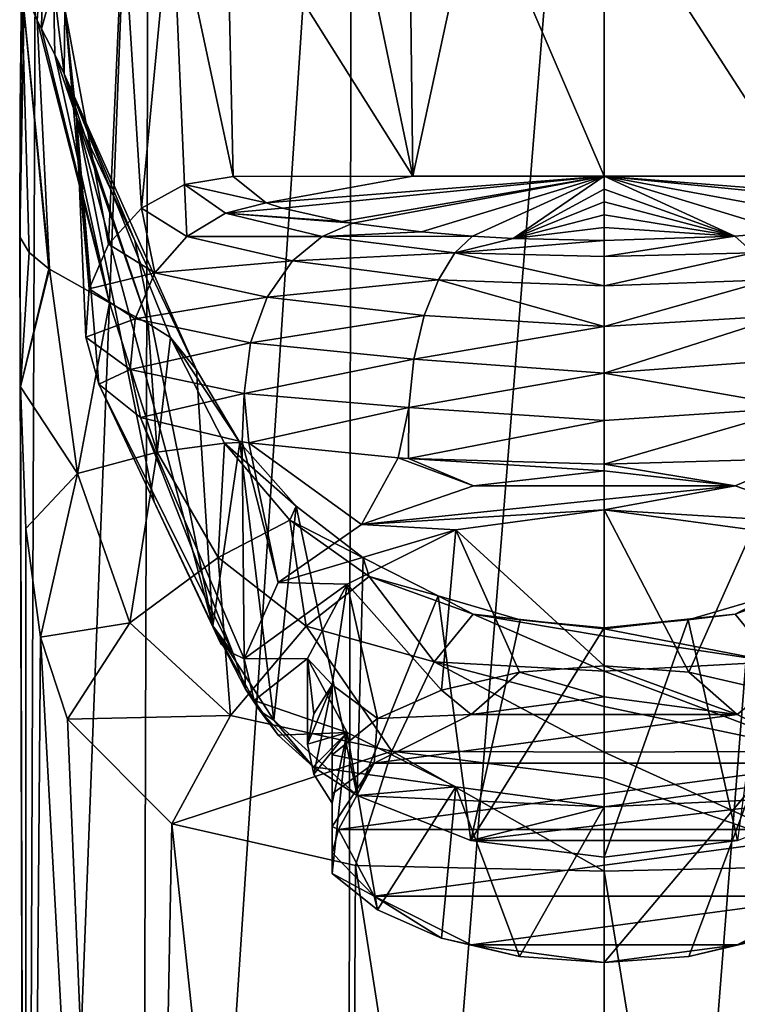
# Model space of a CAD drawing. Units: millimetres. Extents: x -26 to 26, y 0 to 169.
# Drawn here: x -24 to 5, y 59 to 99 of the extents above; entities that cross this region are included whole.
import ezdxf

# ---------------------------------------------------------------- set-up
doc = ezdxf.new("R2010")
doc.units = ezdxf.units.MM
doc.header["$LTSCALE"] = 65.185185
for name, color, linetype in [('1', 7, 'CONTINUOUS'), ('10', 7, 'CONTINUOUS'), ('11', 7, 'CONTINUOUS'), ('12', 7, 'CONTINUOUS'), ('13', 7, 'CONTINUOUS'), ('14', 7, 'CONTINUOUS'), ('16', 7, 'CONTINUOUS'), ('17', 7, 'CONTINUOUS'), ('20', 7, 'CONTINUOUS'), ('22', 7, 'CONTINUOUS'), ('26', 7, 'CONTINUOUS'), ('27', 7, 'CONTINUOUS'), ('28', 7, 'CONTINUOUS'), ('29', 7, 'CONTINUOUS'), ('3', 7, 'CONTINUOUS'), ('30', 7, 'CONTINUOUS'), ('31', 7, 'CONTINUOUS'), ('32', 7, 'CONTINUOUS'), ('33', 7, 'CONTINUOUS'), ('36', 7, 'CONTINUOUS'), ('37', 7, 'CONTINUOUS'), ('4', 7, 'CONTINUOUS'), ('5', 7, 'CONTINUOUS'), ('6', 7, 'CONTINUOUS'), ('7', 7, 'CONTINUOUS'), ('8', 7, 'CONTINUOUS'), ('9', 7, 'CONTINUOUS')]:
    doc.layers.add(name, color=color, linetype=linetype)

msp = doc.modelspace()

# ---------------------------------------------------------------- linework, layer by layer
at = {"layer": '1', "color": 1, "linetype": 'CONTINUOUS'}
for points in [[(5.293, 79.881, 120.091), (0, 80.482, 121.132), (-5.293, 79.881, 120.091), (5.293, 79.881, 120.091)], [(-9.813, 78.308, 117.367), (5.293, 79.881, 120.091), (-5.293, 79.881, 120.091), (-9.813, 78.308, 117.367)], [(5.293, 79.881, 120.091), (-9.813, 78.308, 117.367), (0, 78.9, 118.392), (5.293, 79.881, 120.091)], [(9.813, 78.308, 117.367), (5.293, 79.881, 120.091), (0, 78.9, 118.392), (9.813, 78.308, 117.367)], [(0, 78.9, 118.392), (-9.813, 78.308, 117.367), (-6, 78.096, 117), (0, 78.9, 118.392)], [(6, 78.096, 117), (9.813, 78.308, 117.367), (0, 78.9, 118.392), (6, 78.096, 117)], [(-9.813, 78.308, 117.367), (-13.19, 75.964, 113.307), (-6, 78.096, 117), (-9.813, 78.308, 117.367)], [(-6, 78.096, 117), (-13.19, 75.964, 113.307), (-10.392, 75.9, 113.196), (-6, 78.096, 117)], [(-13.19, 75.964, 113.307), (-14.565, 72.88, 107.965), (-10.392, 75.9, 113.196), (-13.19, 75.964, 113.307)], [(-10.392, 75.9, 113.196), (-14.565, 72.88, 107.965), (-12, 72.9, 108), (-10.392, 75.9, 113.196)], [(-14.565, 72.88, 107.965), (-14.158, 71.189, 105.036), (-12, 72.9, 108), (-14.565, 72.88, 107.965)], [(-12, 72.9, 108), (-14.158, 71.189, 105.036), (-10.392, 69.9, 102.804), (-12, 72.9, 108)], [(-14.158, 71.189, 105.036), (-13.192, 69.798, 102.627), (-10.392, 69.9, 102.804), (-14.158, 71.189, 105.036)], [(-13.192, 69.798, 102.627), (-11.778, 68.518, 100.41), (-10.392, 69.9, 102.804), (-13.192, 69.798, 102.627)], [(-10.392, 69.9, 102.804), (-11.778, 68.518, 100.41), (-6, 67.704, 99), (-10.392, 69.9, 102.804)], [(-11.778, 68.518, 100.41), (-9.99, 67.354, 98.395), (-6, 67.704, 99), (-11.778, 68.518, 100.41)], [(-6, 67.704, 99), (-9.99, 67.354, 98.395), (0, 66.9, 97.608), (-6, 67.704, 99)], [(0, 66.9, 97.608), (9.99, 67.354, 98.395), (6, 67.704, 99), (0, 66.9, 97.608)], [(-9.99, 67.354, 98.395), (-5.398, 65.536, 95.246), (0, 66.9, 97.608), (-9.99, 67.354, 98.395)], [(5.398, 65.536, 95.246), (9.99, 67.354, 98.395), (-5.398, 65.536, 95.246), (5.398, 65.536, 95.246)], [(-5.398, 65.536, 95.246), (9.99, 67.354, 98.395), (0, 66.9, 97.608), (-5.398, 65.536, 95.246)], [(0, 64.853, 94.062), (5.398, 65.536, 95.246), (-5.398, 65.536, 95.246), (0, 64.853, 94.062)]]:
    msp.add_3dface(points, dxfattribs=at)
at = {"layer": '10', "linetype": 'CONTINUOUS'}
for points in [[(-20.442, 83.992, 101.322), (-18.201, 79.236, 100.484), (-15.507, 73.482, 104.185), (-20.442, 83.992, 101.322)], [(-18.761, 82.636, 109.708), (-20.442, 83.992, 101.322), (-15.006, 73.096, 106.612), (-18.761, 82.636, 109.708)], [(-15.006, 73.096, 106.612), (-20.442, 83.992, 101.322), (-15.507, 73.482, 104.185), (-15.006, 73.096, 106.612)], [(-18.761, 82.636, 109.708), (-14.565, 72.88, 107.965), (-14.644, 81.66, 115.748), (-18.761, 82.636, 109.708)], [(-14.565, 72.88, 107.965), (-18.761, 82.636, 109.708), (-15.006, 73.096, 106.612), (-14.565, 72.88, 107.965)], [(-14.565, 72.88, 107.965), (-13.19, 75.964, 113.307), (-14.644, 81.66, 115.748), (-14.565, 72.88, 107.965)], [(-14.644, 81.66, 115.748), (-13.19, 75.964, 113.307), (-14.383, 81.62, 115.998), (-14.644, 81.66, 115.748)], [(-13.19, 75.964, 113.307), (-9.813, 78.308, 117.367), (-14.383, 81.62, 115.998), (-13.19, 75.964, 113.307)], [(-14.383, 81.62, 115.998), (-9.813, 78.308, 117.367), (-8.337, 81.006, 119.792), (-14.383, 81.62, 115.998)], [(-9.813, 78.308, 117.367), (-5.293, 79.881, 120.091), (-8.337, 81.006, 119.792), (-9.813, 78.308, 117.367)], [(-5.293, 79.881, 120.091), (-7.922, 80.981, 119.951), (-8.337, 81.006, 119.792), (-5.293, 79.881, 120.091)], [(-5.293, 79.881, 120.091), (0, 80.482, 121.132), (-7.922, 80.981, 119.951), (-5.293, 79.881, 120.091)], [(0, 80.482, 121.132), (0, 80.759, 121.322), (-7.922, 80.981, 119.951), (0, 80.482, 121.132)], [(-18.201, 79.236, 100.484), (-15.833, 74.213, 99.6), (-15.507, 73.482, 104.185), (-18.201, 79.236, 100.484)]]:
    msp.add_3dface(points, dxfattribs=at)
at = {"layer": '11', "linetype": 'CONTINUOUS'}
for points in [[(-15.833, 74.213, 99.6), (-13.368, 70.405, 98.929), (-13.917, 70.765, 101.702), (-15.833, 74.213, 99.6)], [(-15.833, 74.213, 99.6), (-15.006, 73.096, 106.612), (-15.507, 73.482, 104.185), (-15.833, 74.213, 99.6)], [(-15.006, 73.096, 106.612), (-15.833, 74.213, 99.6), (-14.512, 71.659, 104.341), (-15.006, 73.096, 106.612)], [(-14.512, 71.659, 104.341), (-15.833, 74.213, 99.6), (-13.917, 70.765, 101.702), (-14.512, 71.659, 104.341)], [(-14.565, 72.88, 107.965), (-15.006, 73.096, 106.612), (-14.512, 71.659, 104.341), (-14.565, 72.88, 107.965)], [(-14.158, 71.189, 105.036), (-14.565, 72.88, 107.965), (-14.512, 71.659, 104.341), (-14.158, 71.189, 105.036)], [(-14.158, 71.189, 105.036), (-14.512, 71.659, 104.341), (-13.917, 70.765, 101.702), (-14.158, 71.189, 105.036)], [(-13.192, 69.798, 102.627), (-14.158, 71.189, 105.036), (-13.917, 70.765, 101.702), (-13.192, 69.798, 102.627)], [(-11.778, 68.518, 100.41), (-13.192, 69.798, 102.627), (-13.917, 70.765, 101.702), (-11.778, 68.518, 100.41)], [(-13.368, 70.405, 98.929), (-11.778, 68.518, 100.41), (-13.917, 70.765, 101.702), (-13.368, 70.405, 98.929)], [(-9.99, 67.354, 98.395), (-11.778, 68.518, 100.41), (-13.368, 70.405, 98.929), (-9.99, 67.354, 98.395)]]:
    msp.add_3dface(points, dxfattribs=at)
at = {"layer": '12', "linetype": 'CONTINUOUS'}
for points in [[(-23.58, 100.157, 1.3), (-23.63, 95.109, 0.511), (-23.641, 89.954, 0.817), (-23.58, 100.157, 1.3)], [(-23.633, 89.919, 1.037), (-23.58, 100.157, 1.3), (-23.641, 89.954, 0.817), (-23.633, 89.919, 1.037)], [(-23.27, 89.313, 4.863), (-23.58, 100.157, 1.3), (-23.633, 89.919, 1.037), (-23.27, 89.313, 4.863)], [(-22.945, 98.707, 10.272), (-23.58, 100.157, 1.3), (-22.44, 88.637, 9.121), (-22.945, 98.707, 10.272)], [(-22.44, 88.637, 9.121), (-23.58, 100.157, 1.3), (-22.469, 88.657, 8.994), (-22.44, 88.637, 9.121)], [(-22.469, 88.657, 8.994), (-23.58, 100.157, 1.3), (-23.27, 89.313, 4.863), (-22.469, 88.657, 8.994)], [(-22.763, 98.356, 12.444), (-22.945, 98.707, 10.272), (-20.007, 87.279, 17.627), (-22.763, 98.356, 12.444)], [(-20.007, 87.279, 17.627), (-22.945, 98.707, 10.272), (-22.44, 88.637, 9.121), (-20.007, 87.279, 17.627)], [(-22.223, 97.327, 18.814), (-22.763, 98.356, 12.444), (-20.007, 87.279, 17.627), (-22.223, 97.327, 18.814)], [(-21.847, 96.537, 23.701), (-22.223, 97.327, 18.814), (-18.443, 86.442, 22.864), (-21.847, 96.537, 23.701)], [(-18.443, 86.442, 22.864), (-22.223, 97.327, 18.814), (-20.007, 87.279, 17.627), (-18.443, 86.442, 22.864)], [(-18.988, 89.804, 34.65), (-21.348, 94.767, 34.65), (-21.847, 96.537, 23.701), (-18.988, 89.804, 34.65)], [(-16.496, 84.562, 34.65), (-18.988, 89.804, 34.65), (-21.847, 96.537, 23.701), (-16.496, 84.562, 34.65)], [(-16.496, 84.562, 34.65), (-21.847, 96.537, 23.701), (-17.552, 85.879, 26.372), (-16.496, 84.562, 34.65)], [(-17.552, 85.879, 26.372), (-21.847, 96.537, 23.701), (-18.443, 86.442, 22.864), (-17.552, 85.879, 26.372)], [(-23.63, 95.109, 0.511), (-23.647, 89.988, 0.6), (-23.641, 89.954, 0.817), (-23.63, 95.109, 0.511)]]:
    msp.add_3dface(points, dxfattribs=at)
at = {"layer": '13', "linetype": 'CONTINUOUS'}
for points in [[(-23.647, 89.988, 0.6), (-23.62, 83.884, 1.666), (-23.641, 89.954, 0.817), (-23.647, 89.988, 0.6)], [(-23.62, 83.884, 1.666), (-23.633, 89.919, 1.037), (-23.641, 89.954, 0.817), (-23.62, 83.884, 1.666)], [(-23.62, 83.884, 1.666), (-23.27, 89.313, 4.863), (-23.633, 89.919, 1.037), (-23.62, 83.884, 1.666)], [(-23.62, 83.884, 1.666), (-22.469, 88.657, 8.994), (-23.27, 89.313, 4.863), (-23.62, 83.884, 1.666)], [(-23.62, 83.884, 1.666), (-22.44, 88.637, 9.121), (-22.469, 88.657, 8.994), (-23.62, 83.884, 1.666)], [(-22.44, 88.637, 9.121), (-23.62, 83.884, 1.666), (-21.307, 80.37, 10.604), (-22.44, 88.637, 9.121)], [(-20.007, 87.279, 17.627), (-22.44, 88.637, 9.121), (-21.307, 80.37, 10.604), (-20.007, 87.279, 17.627)], [(-18.085, 81.236, 18.141), (-20.007, 87.279, 17.627), (-21.307, 80.37, 10.604), (-18.085, 81.236, 18.141)], [(-18.443, 86.442, 22.864), (-20.007, 87.279, 17.627), (-18.085, 81.236, 18.141), (-18.443, 86.442, 22.864)], [(-17.552, 85.879, 26.372), (-18.443, 86.442, 22.864), (-18.085, 81.236, 18.141), (-17.552, 85.879, 26.372)], [(-15.357, 81.606, 26.185), (-17.552, 85.879, 26.372), (-18.085, 81.236, 18.141), (-15.357, 81.606, 26.185)], [(-14.746, 81.634, 34.65), (-16.496, 84.562, 34.65), (-17.552, 85.879, 26.372), (-14.746, 81.634, 34.65)], [(-14.746, 81.634, 34.65), (-17.552, 85.879, 26.372), (-15.357, 81.606, 26.185), (-14.746, 81.634, 34.65)], [(-23.62, 83.884, 1.666), (-23.393, 78.152, 3.804), (-21.307, 80.37, 10.604), (-23.62, 83.884, 1.666)], [(-12.456, 79.052, 34.65), (-14.746, 81.634, 34.65), (-15.357, 81.606, 26.185), (-12.456, 79.052, 34.65)], [(-19.195, 74.334, 13.999), (-18.085, 81.236, 18.141), (-21.307, 80.37, 10.604), (-19.195, 74.334, 13.999)], [(-15.619, 76.982, 20.021), (-18.085, 81.236, 18.141), (-19.195, 74.334, 13.999), (-15.619, 76.982, 20.021)], [(-15.619, 76.982, 20.021), (-15.357, 81.606, 26.185), (-18.085, 81.236, 18.141), (-15.619, 76.982, 20.021)], [(-12.719, 78.49, 27.006), (-15.357, 81.606, 26.185), (-15.619, 76.982, 20.021), (-12.719, 78.49, 27.006)], [(-12.719, 78.49, 27.006), (-12.456, 79.052, 34.65), (-15.357, 81.606, 26.185), (-12.719, 78.49, 27.006)], [(-23.393, 78.152, 3.804), (-22.807, 73.751, 6.506), (-21.307, 80.37, 10.604), (-23.393, 78.152, 3.804)], [(-22.807, 73.751, 6.506), (-19.195, 74.334, 13.999), (-21.307, 80.37, 10.604), (-22.807, 73.751, 6.506)], [(-9.756, 76.964, 34.65), (-12.456, 79.052, 34.65), (-12.719, 78.49, 27.006), (-9.756, 76.964, 34.65)], [(-12.062, 74.2, 22.843), (-12.719, 78.49, 27.006), (-15.619, 76.982, 20.021), (-12.062, 74.2, 22.843)], [(-9.505, 76.21, 28.35), (-9.756, 76.964, 34.65), (-12.719, 78.49, 27.006), (-9.505, 76.21, 28.35)], [(-9.505, 76.21, 28.35), (-12.719, 78.49, 27.006), (-12.062, 74.2, 22.843), (-9.505, 76.21, 28.35)], [(-15.115, 70.59, 18.662), (-15.619, 76.982, 20.021), (-19.195, 74.334, 13.999), (-15.115, 70.59, 18.662)], [(-12.062, 74.2, 22.843), (-15.619, 76.982, 20.021), (-15.115, 70.59, 18.662), (-12.062, 74.2, 22.843)], [(-6.711, 75.422, 34.651), (-9.756, 76.964, 34.65), (-9.505, 76.21, 28.35), (-6.711, 75.422, 34.651)], [(-6.876, 72.76, 25.405), (-9.505, 76.21, 28.35), (-12.062, 74.2, 22.843), (-6.876, 72.76, 25.405)], [(-5.298, 74.685, 29.542), (-6.711, 75.422, 34.651), (-9.505, 76.21, 28.35), (-5.298, 74.685, 29.542)], [(-5.298, 74.685, 29.542), (-9.505, 76.21, 28.35), (-6.876, 72.76, 25.405), (-5.298, 74.685, 29.542)], [(-3.396, 74.463, 34.651), (-6.711, 75.422, 34.651), (-5.298, 74.685, 29.542), (-3.396, 74.463, 34.651)], [(0, 72.386, 26.484), (-5.298, 74.685, 29.542), (-6.876, 72.76, 25.405), (0, 72.386, 26.484)], [(0, 74.096, 29.85), (-3.396, 74.463, 34.651), (-5.298, 74.685, 29.542), (0, 74.096, 29.85)], [(0, 74.096, 29.85), (-5.298, 74.685, 29.542), (0, 73.8, 28.835), (0, 74.096, 29.85)], [(0, 73.8, 28.835), (-5.298, 74.685, 29.542), (0, 72.386, 26.484), (0, 73.8, 28.835)], [(-22.807, 73.751, 6.506), (-21.711, 70.438, 9.579), (-19.195, 74.334, 13.999), (-22.807, 73.751, 6.506)], [(-21.711, 70.438, 9.579), (-15.115, 70.59, 18.662), (-19.195, 74.334, 13.999), (-21.711, 70.438, 9.579)], [(-8.593, 69.141, 22.72), (-12.062, 74.2, 22.843), (-15.115, 70.59, 18.662), (-8.593, 69.141, 22.72)], [(-6.876, 72.76, 25.405), (-12.062, 74.2, 22.843), (-8.593, 69.141, 22.72), (-6.876, 72.76, 25.405)], [(0, 74.14, 34.65), (-3.396, 74.463, 34.651), (0, 74.096, 29.85), (0, 74.14, 34.65)], [(0, 69.11, 24.438), (-6.876, 72.76, 25.405), (-8.593, 69.141, 22.72), (0, 69.11, 24.438)], [(0, 72.386, 26.484), (-6.876, 72.76, 25.405), (0, 70.947, 25.298), (0, 72.386, 26.484)], [(0, 70.947, 25.298), (-6.876, 72.76, 25.405), (0, 69.11, 24.438), (0, 70.947, 25.298)], [(-21.711, 70.438, 9.579), (-17.485, 66.204, 16.067), (-15.115, 70.59, 18.662), (-21.711, 70.438, 9.579)], [(-17.485, 66.204, 16.067), (-8.593, 69.141, 22.72), (-15.115, 70.59, 18.662), (-17.485, 66.204, 16.067)], [(-17.485, 66.204, 16.067), (-10.057, 64.522, 21.518), (-8.593, 69.141, 22.72), (-17.485, 66.204, 16.067)], [(-10.057, 64.522, 21.518), (0, 64.298, 23.753), (-8.593, 69.141, 22.72), (-10.057, 64.522, 21.518)], [(-8.593, 69.141, 22.72), (0, 64.298, 23.753), (0, 68.061, 24.139), (-8.593, 69.141, 22.72)], [(0, 69.11, 24.438), (-8.593, 69.141, 22.72), (0, 68.061, 24.139), (0, 69.11, 24.438)]]:
    msp.add_3dface(points, dxfattribs=at)
at = {"layer": '14', "linetype": 'CONTINUOUS'}
for points in [[(-23.58, 100.157, 1.3), (-22.945, 98.707, 10.272), (-22.679, 102.292, 13.131), (-23.58, 100.157, 1.3)], [(-22.945, 98.707, 10.272), (-22.763, 98.356, 12.444), (-22.679, 102.292, 13.131), (-22.945, 98.707, 10.272)], [(-22.679, 102.292, 13.131), (-22.763, 98.356, 12.444), (-22.273, 100.119, 23.812), (-22.679, 102.292, 13.131)], [(-22.763, 98.356, 12.444), (-22.223, 97.327, 18.814), (-22.273, 100.119, 23.812), (-22.763, 98.356, 12.444)], [(-21.847, 96.537, 23.701), (-21.825, 99.173, 34.65), (-22.273, 100.119, 23.812), (-21.847, 96.537, 23.701)], [(-22.223, 97.327, 18.814), (-21.847, 96.537, 23.701), (-22.273, 100.119, 23.812), (-22.223, 97.327, 18.814)], [(-21.348, 94.767, 34.65), (-21.825, 99.173, 34.65), (-21.847, 96.537, 23.701), (-21.348, 94.767, 34.65)]]:
    msp.add_3dface(points, dxfattribs=at)
at = {"layer": '16', "linetype": 'CONTINUOUS'}
for points in [[(10.412, 0, -21.623), (0, 0, -24), (10.197, 129.393, -21.176), (10.412, 0, -21.623)], [(0, 0, -24), (0, 129.393, -23.504), (10.197, 129.393, -21.176), (0, 0, -24)], [(0, 64.298, 23.753), (10.412, 0, 21.623), (10.057, 64.522, 21.518), (0, 64.298, 23.753)], [(0, 0, 24), (10.412, 0, 21.623), (0, 64.298, 23.753), (0, 0, 24)]]:
    msp.add_3dface(points, dxfattribs=at)
at = {"layer": '17', "linetype": 'CONTINUOUS'}
for points in [[(0, 104.398, 34.65), (0, 92.4, 102.802), (7.748, 92.397, 102.801), (0, 104.398, 34.65)], [(5.147, 104.397, 34.65), (0, 104.398, 34.65), (7.748, 92.397, 102.801), (5.147, 104.397, 34.65)], [(7.887, 104.395, 34.65), (5.147, 104.397, 34.65), (7.748, 92.397, 102.801), (7.887, 104.395, 34.65)]]:
    msp.add_3dface(points, dxfattribs=at)
at = {"layer": '20', "linetype": 'CONTINUOUS'}
for points in [[(6.711, 75.422, 34.651), (5.398, 65.536, 95.246), (3.396, 74.463, 34.651), (6.711, 75.422, 34.651)], [(5.398, 65.536, 95.246), (0, 64.853, 94.062), (3.396, 74.463, 34.651), (5.398, 65.536, 95.246)], [(0, 64.853, 94.062), (0, 74.14, 34.65), (3.396, 74.463, 34.651), (0, 64.853, 94.062)]]:
    msp.add_3dface(points, dxfattribs=at)
at = {"layer": '22', "linetype": 'CONTINUOUS'}
for points in [[(9.505, 76.21, 28.35), (6.711, 75.422, 34.651), (5.298, 74.685, 29.542), (9.505, 76.21, 28.35)], [(9.505, 76.21, 28.35), (5.298, 74.685, 29.542), (6.876, 72.76, 25.405), (9.505, 76.21, 28.35)], [(6.711, 75.422, 34.651), (3.396, 74.463, 34.651), (5.298, 74.685, 29.542), (6.711, 75.422, 34.651)], [(0, 74.14, 34.65), (0, 74.096, 29.85), (5.298, 74.685, 29.542), (0, 74.14, 34.65)], [(3.396, 74.463, 34.651), (0, 74.14, 34.65), (5.298, 74.685, 29.542), (3.396, 74.463, 34.651)], [(5.298, 74.685, 29.542), (0, 74.096, 29.85), (6.876, 72.76, 25.405), (5.298, 74.685, 29.542)], [(0, 74.096, 29.85), (0, 73.8, 28.835), (6.876, 72.76, 25.405), (0, 74.096, 29.85)], [(0, 73.8, 28.835), (0, 72.386, 26.484), (6.876, 72.76, 25.405), (0, 73.8, 28.835)], [(6.876, 72.76, 25.405), (0, 72.386, 26.484), (8.593, 69.141, 22.72), (6.876, 72.76, 25.405)], [(0, 72.386, 26.484), (0, 70.947, 25.298), (8.593, 69.141, 22.72), (0, 72.386, 26.484)], [(0, 70.947, 25.298), (0, 69.11, 24.438), (8.593, 69.141, 22.72), (0, 70.947, 25.298)], [(0, 69.11, 24.438), (10.057, 64.522, 21.518), (8.593, 69.141, 22.72), (0, 69.11, 24.438)], [(0, 69.11, 24.438), (0, 68.061, 24.139), (10.057, 64.522, 21.518), (0, 69.11, 24.438)], [(0, 68.061, 24.139), (0, 64.298, 23.753), (10.057, 64.522, 21.518), (0, 68.061, 24.139)]]:
    msp.add_3dface(points, dxfattribs=at)
at = {"layer": '26', "linetype": 'CONTINUOUS'}
for points in [[(5.286, 89.976, 116.559), (6.038, 89.295, 118.34), (7.396, 90.151, 115.56), (5.286, 89.976, 116.559)], [(0, 89.799, 117.575), (0, 89.158, 119.373), (5.286, 89.976, 116.559), (0, 89.799, 117.575)], [(5.286, 89.976, 116.559), (0, 89.158, 119.373), (6.038, 89.295, 118.34), (5.286, 89.976, 116.559)], [(0, 89.158, 119.373), (0, 87.972, 120.854), (6.038, 89.295, 118.34), (0, 89.158, 119.373)], [(6.038, 89.295, 118.34), (0, 87.972, 120.854), (6.708, 88.213, 119.562), (6.038, 89.295, 118.34)], [(0, 87.972, 120.854), (0, 86.326, 121.89), (6.708, 88.213, 119.562), (0, 87.972, 120.854)], [(6.708, 88.213, 119.562), (0, 86.326, 121.89), (7.285, 86.763, 120.402), (6.708, 88.213, 119.562)], [(0, 86.326, 121.89), (0, 84.435, 122.332), (7.285, 86.763, 120.402), (0, 86.326, 121.89)], [(7.285, 86.763, 120.402), (0, 84.435, 122.332), (7.698, 85, 120.83), (7.285, 86.763, 120.402)], [(7.698, 85, 120.83), (0, 84.435, 122.332), (7.904, 83.041, 120.748), (7.698, 85, 120.83)], [(0, 84.435, 122.332), (0, 82.522, 122.136), (7.904, 83.041, 120.748), (0, 84.435, 122.332)], [(0, 82.522, 122.136), (0, 80.759, 121.322), (7.904, 83.041, 120.748), (0, 82.522, 122.136)], [(7.904, 83.041, 120.748), (0, 80.759, 121.322), (7.922, 80.981, 119.951), (7.904, 83.041, 120.748)]]:
    msp.add_3dface(points, dxfattribs=at)
at = {"layer": '27', "linetype": 'CONTINUOUS'}
for points in [[(0, 80.759, 121.322), (5.293, 79.881, 120.091), (7.922, 80.981, 119.951), (0, 80.759, 121.322)], [(5.293, 79.881, 120.091), (9.813, 78.308, 117.367), (7.922, 80.981, 119.951), (5.293, 79.881, 120.091)], [(0, 80.482, 121.132), (5.293, 79.881, 120.091), (0, 80.759, 121.322), (0, 80.482, 121.132)]]:
    msp.add_3dface(points, dxfattribs=at)
at = {"layer": '28', "linetype": 'CONTINUOUS'}
for points in [[(0, 92.4, 102.802), (0, 91.88, 105.756), (5.286, 89.976, 116.559), (0, 92.4, 102.802)], [(0, 92.4, 102.802), (13.67, 91.321, 108.875), (7.748, 92.397, 102.801), (0, 92.4, 102.802)], [(0, 92.4, 102.802), (5.286, 89.976, 116.559), (7.396, 90.151, 115.56), (0, 92.4, 102.802)], [(13.67, 91.321, 108.875), (0, 92.4, 102.802), (13.01, 91.103, 110.121), (13.67, 91.321, 108.875)], [(13.01, 91.103, 110.121), (0, 92.4, 102.802), (10.243, 90.511, 113.5), (13.01, 91.103, 110.121)], [(10.243, 90.511, 113.5), (0, 92.4, 102.802), (7.396, 90.151, 115.56), (10.243, 90.511, 113.5)], [(0, 91.88, 105.756), (0, 91.36, 108.711), (5.286, 89.976, 116.559), (0, 91.88, 105.756)], [(0, 91.36, 108.711), (0, 90.84, 111.666), (5.286, 89.976, 116.559), (0, 91.36, 108.711)], [(0, 90.84, 111.666), (0, 90.319, 114.62), (5.286, 89.976, 116.559), (0, 90.84, 111.666)], [(0, 90.319, 114.62), (0, 89.799, 117.575), (5.286, 89.976, 116.559), (0, 90.319, 114.62)]]:
    msp.add_3dface(points, dxfattribs=at)
at = {"layer": '29', "linetype": 'CONTINUOUS'}
for points in [[(0, 71.347, 121.31), (-5.375, 70.627, 120.062), (5.375, 70.627, 120.062), (0, 71.347, 121.31)], [(5.375, 70.627, 120.062), (-9.31, 68.659, 116.655), (9.31, 68.659, 116.655), (5.375, 70.627, 120.062)], [(-5.375, 70.627, 120.062), (-9.31, 68.659, 116.655), (5.375, 70.627, 120.062), (-5.375, 70.627, 120.062)], [(-9.31, 68.659, 116.655), (-10.75, 65.972, 112), (9.31, 68.659, 116.655), (-9.31, 68.659, 116.655)], [(-10.75, 65.972, 112), (10.75, 65.972, 112), (9.31, 68.659, 116.655), (-10.75, 65.972, 112)], [(-9.31, 63.284, 107.345), (10.75, 65.972, 112), (-10.75, 65.972, 112), (-9.31, 63.284, 107.345)], [(9.31, 63.284, 107.345), (10.75, 65.972, 112), (-9.31, 63.284, 107.345), (9.31, 63.284, 107.345)], [(-5.375, 61.317, 103.938), (9.31, 63.284, 107.345), (-9.31, 63.284, 107.345), (-5.375, 61.317, 103.938)], [(5.375, 61.317, 103.938), (9.31, 63.284, 107.345), (-5.375, 61.317, 103.938), (5.375, 61.317, 103.938)], [(0, 60.597, 102.69), (5.375, 61.317, 103.938), (-5.375, 61.317, 103.938), (0, 60.597, 102.69)]]:
    msp.add_3dface(points, dxfattribs=at)
at = {"layer": '3', "linetype": 'CONTINUOUS'}
for points in [[(-22.914, 129.393, -5.232), (-23.397, 0, 5.343), (-23.647, 89.988, 0.6), (-22.914, 129.393, -5.232)], [(-23.63, 95.109, 0.511), (-22.914, 129.393, -5.232), (-23.647, 89.988, 0.6), (-23.63, 95.109, 0.511)], [(-23.58, 100.157, 1.3), (-22.914, 129.393, -5.232), (-23.63, 95.109, 0.511), (-23.58, 100.157, 1.3)], [(-18.765, 0, -14.962), (-23.397, 0, -5.343), (-18.377, 129.393, -14.653), (-18.765, 0, -14.962)], [(-23.397, 0, -5.343), (-23.397, 0, 5.343), (-22.914, 129.393, -5.232), (-23.397, 0, -5.343)], [(-18.377, 129.393, -14.653), (-23.397, 0, -5.343), (-22.914, 129.393, -5.232), (-18.377, 129.393, -14.653)], [(-10.412, 0, -21.623), (-18.765, 0, -14.962), (-10.197, 129.393, -21.176), (-10.412, 0, -21.623)], [(-10.197, 129.393, -21.176), (-18.765, 0, -14.962), (-18.377, 129.393, -14.653), (-10.197, 129.393, -21.176)], [(0, 0, -24), (-10.412, 0, -21.623), (0, 129.393, -23.504), (0, 0, -24)], [(0, 129.393, -23.504), (-10.412, 0, -21.623), (-10.197, 129.393, -21.176), (0, 129.393, -23.504)], [(-23.647, 89.988, 0.6), (-23.397, 0, 5.343), (-23.62, 83.884, 1.666), (-23.647, 89.988, 0.6)], [(-23.62, 83.884, 1.666), (-23.397, 0, 5.343), (-23.393, 78.152, 3.804), (-23.62, 83.884, 1.666)], [(-23.393, 78.152, 3.804), (-23.397, 0, 5.343), (-22.807, 73.751, 6.506), (-23.393, 78.152, 3.804)], [(-23.397, 0, 5.343), (-18.765, 0, 14.962), (-22.807, 73.751, 6.506), (-23.397, 0, 5.343)], [(-22.807, 73.751, 6.506), (-18.765, 0, 14.962), (-21.711, 70.438, 9.579), (-22.807, 73.751, 6.506)], [(-21.711, 70.438, 9.579), (-18.765, 0, 14.962), (-17.485, 66.204, 16.067), (-21.711, 70.438, 9.579)], [(-18.765, 0, 14.962), (-10.412, 0, 21.623), (-17.485, 66.204, 16.067), (-18.765, 0, 14.962)], [(-17.485, 66.204, 16.067), (-10.412, 0, 21.623), (-10.057, 64.522, 21.518), (-17.485, 66.204, 16.067)], [(-10.412, 0, 21.623), (0, 0, 24), (-10.057, 64.522, 21.518), (-10.412, 0, 21.623)], [(-10.057, 64.522, 21.518), (0, 0, 24), (0, 64.298, 23.753), (-10.057, 64.522, 21.518)]]:
    msp.add_3dface(points, dxfattribs=at)
at = {"layer": '30', "linetype": 'CONTINUOUS'}
for points in [[(-3.43, 72.346, 121.598), (0, 71.347, 121.31), (0, 72.597, 122.031), (-3.43, 72.346, 121.598)], [(0, 72.597, 122.031), (5.375, 70.627, 120.062), (3.43, 72.346, 121.598), (0, 72.597, 122.031)], [(0, 71.347, 121.31), (5.375, 70.627, 120.062), (0, 72.597, 122.031), (0, 71.347, 121.31)], [(-6.575, 71.616, 120.333), (-5.375, 70.627, 120.062), (-3.43, 72.346, 121.598), (-6.575, 71.616, 120.333)], [(-5.375, 70.627, 120.062), (0, 71.347, 121.31), (-3.43, 72.346, 121.598), (-5.375, 70.627, 120.062)], [(3.43, 72.346, 121.598), (5.375, 70.627, 120.062), (6.575, 71.616, 120.333), (3.43, 72.346, 121.598)], [(-9.17, 70.467, 118.342), (-5.375, 70.627, 120.062), (-6.575, 71.616, 120.333), (-9.17, 70.467, 118.342)], [(5.375, 70.627, 120.062), (9.31, 68.659, 116.655), (6.575, 71.616, 120.333), (5.375, 70.627, 120.062)], [(-9.31, 68.659, 116.655), (-5.375, 70.627, 120.062), (-9.17, 70.467, 118.342), (-9.31, 68.659, 116.655)], [(-11, 68.995, 115.792), (-9.31, 68.659, 116.655), (-9.17, 70.467, 118.342), (-11, 68.995, 115.792)], [(-9.31, 68.659, 116.655), (-11, 68.995, 115.792), (-11, 67.418, 113.921), (-9.31, 68.659, 116.655)], [(-11, 66.097, 111.928), (-9.31, 68.659, 116.655), (-11, 67.418, 113.921), (-11, 66.097, 111.928)], [(-10.75, 65.972, 112), (-9.31, 68.659, 116.655), (-11, 66.097, 111.928), (-10.75, 65.972, 112)]]:
    msp.add_3dface(points, dxfattribs=at)
at = {"layer": '31', "linetype": 'CONTINUOUS'}
for points in [[(0, 78.9, 118.392), (-6, 78.096, 117), (0, 72.597, 122.031), (0, 78.9, 118.392)], [(6, 78.096, 117), (0, 78.9, 118.392), (3.43, 72.346, 121.598), (6, 78.096, 117)], [(0, 78.9, 118.392), (0, 72.597, 122.031), (3.43, 72.346, 121.598), (0, 78.9, 118.392)], [(-6, 78.096, 117), (-10.392, 75.9, 113.196), (-6.575, 71.616, 120.333), (-6, 78.096, 117)], [(-6, 78.096, 117), (-6.575, 71.616, 120.333), (-3.43, 72.346, 121.598), (-6, 78.096, 117)], [(-6, 78.096, 117), (-3.43, 72.346, 121.598), (0, 72.597, 122.031), (-6, 78.096, 117)], [(6, 78.096, 117), (3.43, 72.346, 121.598), (6.575, 71.616, 120.333), (6, 78.096, 117)], [(-10.392, 75.9, 113.196), (-12, 72.9, 108), (-11, 71.834, 114.153), (-10.392, 75.9, 113.196)], [(-9.17, 70.467, 118.342), (-10.392, 75.9, 113.196), (-11, 71.834, 114.153), (-9.17, 70.467, 118.342)], [(-10.392, 75.9, 113.196), (-9.17, 70.467, 118.342), (-6.575, 71.616, 120.333), (-10.392, 75.9, 113.196)], [(-11, 71.834, 114.153), (-12, 72.9, 108), (-11.747, 70.661, 112.122), (-11, 71.834, 114.153)], [(-11.747, 70.661, 112.122), (-12, 72.9, 108), (-12, 69.436, 110), (-11.747, 70.661, 112.122)], [(-11, 68.995, 115.792), (-9.17, 70.467, 118.342), (-11, 71.834, 114.153), (-11, 68.995, 115.792)]]:
    msp.add_3dface(points, dxfattribs=at)
at = {"layer": '32', "linetype": 'CONTINUOUS'}
for points in [[(-10.75, 65.972, 112), (-11, 66.097, 111.928), (-11, 65.031, 109.787), (-10.75, 65.972, 112)], [(-9.31, 63.284, 107.345), (-10.75, 65.972, 112), (-11, 65.031, 109.787), (-9.31, 63.284, 107.345)], [(-11, 64.199, 107.486), (-9.31, 63.284, 107.345), (-11, 65.031, 109.787), (-11, 64.199, 107.486)], [(-9.17, 62.727, 104.936), (-9.31, 63.284, 107.345), (-11, 64.199, 107.486), (-9.17, 62.727, 104.936)], [(-6.575, 61.577, 102.945), (-9.31, 63.284, 107.345), (-9.17, 62.727, 104.936), (-6.575, 61.577, 102.945)], [(-5.375, 61.317, 103.938), (-9.31, 63.284, 107.345), (-6.575, 61.577, 102.945), (-5.375, 61.317, 103.938)], [(9.31, 63.284, 107.345), (5.375, 61.317, 103.938), (9.17, 62.727, 104.936), (9.31, 63.284, 107.345)], [(9.17, 62.727, 104.936), (5.375, 61.317, 103.938), (6.575, 61.577, 102.945), (9.17, 62.727, 104.936)], [(-3.43, 60.847, 101.681), (-5.375, 61.317, 103.938), (-6.575, 61.577, 102.945), (-3.43, 60.847, 101.681)], [(6.575, 61.577, 102.945), (5.375, 61.317, 103.938), (3.43, 60.847, 101.681), (6.575, 61.577, 102.945)], [(0, 60.597, 101.247), (-5.375, 61.317, 103.938), (-3.43, 60.847, 101.681), (0, 60.597, 101.247)], [(0, 60.597, 102.69), (-5.375, 61.317, 103.938), (0, 60.597, 101.247), (0, 60.597, 102.69)], [(5.375, 61.317, 103.938), (0, 60.597, 102.69), (3.43, 60.847, 101.681), (5.375, 61.317, 103.938)], [(3.43, 60.847, 101.681), (0, 60.597, 102.69), (0, 60.597, 101.247), (3.43, 60.847, 101.681)]]:
    msp.add_3dface(points, dxfattribs=at)
at = {"layer": '33', "linetype": 'CONTINUOUS'}
for points in [[(-12, 72.9, 108), (-10.392, 69.9, 102.804), (-12, 69.436, 110), (-12, 72.9, 108)], [(-12, 69.436, 110), (-10.392, 69.9, 102.804), (-11.747, 68.211, 107.878), (-12, 69.436, 110)], [(-11.747, 68.211, 107.878), (-10.392, 69.9, 102.804), (-11, 67.038, 105.847), (-11.747, 68.211, 107.878)], [(-10.392, 69.9, 102.804), (-9.17, 62.727, 104.936), (-11, 64.199, 107.486), (-10.392, 69.9, 102.804)], [(-10.392, 69.9, 102.804), (-11, 64.199, 107.486), (-11, 67.038, 105.847), (-10.392, 69.9, 102.804)], [(-10.392, 69.9, 102.804), (-6, 67.704, 99), (-9.17, 62.727, 104.936), (-10.392, 69.9, 102.804)], [(-6, 67.704, 99), (-6.575, 61.577, 102.945), (-9.17, 62.727, 104.936), (-6, 67.704, 99)], [(-6, 67.704, 99), (-3.43, 60.847, 101.681), (-6.575, 61.577, 102.945), (-6, 67.704, 99)], [(-6, 67.704, 99), (0, 66.9, 97.608), (-3.43, 60.847, 101.681), (-6, 67.704, 99)], [(0, 66.9, 97.608), (6, 67.704, 99), (0, 60.597, 101.247), (0, 66.9, 97.608)], [(6, 67.704, 99), (3.43, 60.847, 101.681), (0, 60.597, 101.247), (6, 67.704, 99)], [(6, 67.704, 99), (6.575, 61.577, 102.945), (3.43, 60.847, 101.681), (6, 67.704, 99)], [(0, 66.9, 97.608), (0, 60.597, 101.247), (-3.43, 60.847, 101.681), (0, 66.9, 97.608)]]:
    msp.add_3dface(points, dxfattribs=at)
at = {"layer": '36', "linetype": 'CONTINUOUS'}
for points in [[(-11, 71.834, 114.153), (-11.747, 70.661, 112.122), (-12, 69.436, 110), (-11, 71.834, 114.153)], [(-11, 71.834, 114.153), (-12, 69.436, 110), (-11.747, 68.211, 107.878), (-11, 71.834, 114.153)], [(-11, 71.834, 114.153), (-11.747, 68.211, 107.878), (-11, 67.038, 105.847), (-11, 71.834, 114.153)]]:
    msp.add_3dface(points, dxfattribs=at)
at = {"layer": '37', "linetype": 'CONTINUOUS'}
for points in [[(-11, 68.995, 115.792), (-11, 71.834, 114.153), (-11, 67.038, 105.847), (-11, 68.995, 115.792)], [(-11, 67.418, 113.921), (-11, 68.995, 115.792), (-11, 67.038, 105.847), (-11, 67.418, 113.921)], [(-11, 66.097, 111.928), (-11, 67.418, 113.921), (-11, 67.038, 105.847), (-11, 66.097, 111.928)], [(-11, 64.199, 107.486), (-11, 65.031, 109.787), (-11, 67.038, 105.847), (-11, 64.199, 107.486)], [(-11, 65.031, 109.787), (-11, 66.097, 111.928), (-11, 67.038, 105.847), (-11, 65.031, 109.787)]]:
    msp.add_3dface(points, dxfattribs=at)
at = {"layer": '4', "linetype": 'CONTINUOUS'}
for points in [[(-15.28, 104.387, 34.65), (-7.748, 92.397, 102.801), (-10.239, 104.393, 34.65), (-15.28, 104.387, 34.65)], [(-15.009, 92.389, 102.8), (-7.748, 92.397, 102.801), (-15.28, 104.387, 34.65), (-15.009, 92.389, 102.8)], [(-10.239, 104.393, 34.65), (-7.748, 92.397, 102.801), (-7.887, 104.395, 34.65), (-10.239, 104.393, 34.65)], [(-7.887, 104.395, 34.65), (-7.748, 92.397, 102.801), (-5.147, 104.397, 34.65), (-7.887, 104.395, 34.65)], [(-7.748, 92.397, 102.801), (0, 92.4, 102.802), (-5.147, 104.397, 34.65), (-7.748, 92.397, 102.801)], [(0, 92.4, 102.802), (0, 104.398, 34.65), (-5.147, 104.397, 34.65), (0, 92.4, 102.802)]]:
    msp.add_3dface(points, dxfattribs=at)
at = {"layer": '5', "linetype": 'CONTINUOUS'}
for points in [[(-15.009, 92.389, 102.8), (-15.28, 104.387, 34.65), (-17.496, 104.007, 34.65), (-15.009, 92.389, 102.8)], [(-19.463, 102.919, 34.65), (-18.724, 91.113, 102.575), (-17.496, 104.007, 34.65), (-19.463, 102.919, 34.65)], [(-18.724, 91.113, 102.575), (-16.976, 92.059, 102.742), (-17.496, 104.007, 34.65), (-18.724, 91.113, 102.575)], [(-16.976, 92.059, 102.742), (-15.009, 92.389, 102.8), (-17.496, 104.007, 34.65), (-16.976, 92.059, 102.742)], [(-21.825, 99.173, 34.65), (-20.06, 89.655, 102.319), (-19.463, 102.919, 34.65), (-21.825, 99.173, 34.65)], [(-20.06, 89.655, 102.319), (-18.724, 91.113, 102.575), (-19.463, 102.919, 34.65), (-20.06, 89.655, 102.319)], [(-20.837, 87.847, 102), (-20.06, 89.655, 102.319), (-21.825, 99.173, 34.65), (-20.837, 87.847, 102)], [(-21.348, 94.767, 34.65), (-20.837, 87.847, 102), (-21.825, 99.173, 34.65), (-21.348, 94.767, 34.65)], [(-20.969, 85.887, 101.655), (-20.837, 87.847, 102), (-21.348, 94.767, 34.65), (-20.969, 85.887, 101.655)], [(-20.442, 83.992, 101.322), (-20.969, 85.887, 101.655), (-21.348, 94.767, 34.65), (-20.442, 83.992, 101.322)]]:
    msp.add_3dface(points, dxfattribs=at)
at = {"layer": '6', "linetype": 'CONTINUOUS'}
for points in [[(-20.442, 83.992, 101.322), (-21.348, 94.767, 34.65), (-18.201, 79.236, 100.484), (-20.442, 83.992, 101.322)], [(-18.201, 79.236, 100.484), (-21.348, 94.767, 34.65), (-15.833, 74.213, 99.6), (-18.201, 79.236, 100.484)], [(-15.833, 74.213, 99.6), (-21.348, 94.767, 34.65), (-18.988, 89.804, 34.65), (-15.833, 74.213, 99.6)], [(-16.496, 84.562, 34.65), (-15.833, 74.213, 99.6), (-18.988, 89.804, 34.65), (-16.496, 84.562, 34.65)]]:
    msp.add_3dface(points, dxfattribs=at)
at = {"layer": '7', "linetype": 'CONTINUOUS'}
for points in [[(-15.833, 74.213, 99.6), (-16.496, 84.562, 34.65), (-14.746, 81.634, 34.65), (-15.833, 74.213, 99.6)], [(-15.833, 74.213, 99.6), (-14.746, 81.634, 34.65), (-13.368, 70.405, 98.929), (-15.833, 74.213, 99.6)], [(-14.746, 81.634, 34.65), (-12.456, 79.052, 34.65), (-13.368, 70.405, 98.929), (-14.746, 81.634, 34.65)], [(-12.456, 79.052, 34.65), (-9.99, 67.354, 98.395), (-13.368, 70.405, 98.929), (-12.456, 79.052, 34.65)], [(-9.756, 76.964, 34.65), (-9.99, 67.354, 98.395), (-12.456, 79.052, 34.65), (-9.756, 76.964, 34.65)], [(-6.711, 75.422, 34.651), (-9.99, 67.354, 98.395), (-9.756, 76.964, 34.65), (-6.711, 75.422, 34.651)], [(-5.398, 65.536, 95.246), (-9.99, 67.354, 98.395), (-6.711, 75.422, 34.651), (-5.398, 65.536, 95.246)], [(-3.396, 74.463, 34.651), (-5.398, 65.536, 95.246), (-6.711, 75.422, 34.651), (-3.396, 74.463, 34.651)], [(0, 74.14, 34.65), (-5.398, 65.536, 95.246), (-3.396, 74.463, 34.651), (0, 74.14, 34.65)], [(0, 64.853, 94.062), (-5.398, 65.536, 95.246), (0, 74.14, 34.65), (0, 64.853, 94.062)]]:
    msp.add_3dface(points, dxfattribs=at)
at = {"layer": '8', "linetype": 'CONTINUOUS'}
for points in [[(-7.748, 92.397, 102.801), (-15.009, 92.389, 102.8), (-13.67, 91.321, 108.875), (-7.748, 92.397, 102.801)], [(0, 92.4, 102.802), (-7.748, 92.397, 102.801), (-13.67, 91.321, 108.875), (0, 92.4, 102.802)], [(-13.01, 91.103, 110.121), (0, 92.4, 102.802), (-13.67, 91.321, 108.875), (-13.01, 91.103, 110.121)], [(-10.614, 90.572, 113.151), (0, 92.4, 102.802), (-13.01, 91.103, 110.121), (-10.614, 90.572, 113.151)], [(-10.17, 90.499, 113.566), (0, 92.4, 102.802), (-10.614, 90.572, 113.151), (-10.17, 90.499, 113.566)], [(-7.396, 90.151, 115.56), (0, 92.4, 102.802), (-10.17, 90.499, 113.566), (-7.396, 90.151, 115.56)], [(-5.333, 89.979, 116.541), (0, 92.4, 102.802), (-7.396, 90.151, 115.56), (-5.333, 89.979, 116.541)], [(-3.687, 89.885, 117.08), (0, 92.4, 102.802), (-5.333, 89.979, 116.541), (-3.687, 89.885, 117.08)], [(0, 92.4, 102.802), (-3.687, 89.885, 117.08), (0, 91.88, 105.756), (0, 92.4, 102.802)], [(0, 91.36, 108.711), (0, 91.88, 105.756), (-3.687, 89.885, 117.08), (0, 91.36, 108.711)], [(0, 91.36, 108.711), (-3.687, 89.885, 117.08), (0, 90.84, 111.666), (0, 91.36, 108.711)], [(0, 90.319, 114.62), (0, 90.84, 111.666), (-3.687, 89.885, 117.08), (0, 90.319, 114.62)], [(0, 89.799, 117.575), (0, 90.319, 114.62), (-3.687, 89.885, 117.08), (0, 89.799, 117.575)]]:
    msp.add_3dface(points, dxfattribs=at)
at = {"layer": '9', "linetype": 'CONTINUOUS'}
for points in [[(-15.009, 92.389, 102.8), (-16.976, 92.059, 102.742), (-13.67, 91.321, 108.875), (-15.009, 92.389, 102.8)], [(-16.976, 92.059, 102.742), (-18.724, 91.113, 102.575), (-16.888, 89.964, 110.01), (-16.976, 92.059, 102.742)], [(-13.67, 91.321, 108.875), (-16.976, 92.059, 102.742), (-15.319, 90.903, 109.592), (-13.67, 91.321, 108.875)], [(-15.319, 90.903, 109.592), (-16.976, 92.059, 102.742), (-16.888, 89.964, 110.01), (-15.319, 90.903, 109.592)], [(-13.01, 91.103, 110.121), (-13.67, 91.321, 108.875), (-15.319, 90.903, 109.592), (-13.01, 91.103, 110.121)], [(-18.724, 91.113, 102.575), (-20.06, 89.655, 102.319), (-18.174, 88.498, 110.23), (-18.724, 91.113, 102.575)], [(-16.888, 89.964, 110.01), (-18.724, 91.113, 102.575), (-18.174, 88.498, 110.23), (-16.888, 89.964, 110.01)], [(-15.319, 90.903, 109.592), (-16.888, 89.964, 110.01), (-11.412, 89.966, 114.877), (-15.319, 90.903, 109.592)], [(-10.614, 90.572, 113.151), (-13.01, 91.103, 110.121), (-15.319, 90.903, 109.592), (-10.614, 90.572, 113.151)], [(-10.17, 90.499, 113.566), (-10.614, 90.572, 113.151), (-15.319, 90.903, 109.592), (-10.17, 90.499, 113.566)], [(-10.17, 90.499, 113.566), (-15.319, 90.903, 109.592), (-11.412, 89.966, 114.877), (-10.17, 90.499, 113.566)], [(-7.396, 90.151, 115.56), (-10.17, 90.499, 113.566), (-11.412, 89.966, 114.877), (-7.396, 90.151, 115.56)], [(-5.333, 89.979, 116.541), (-7.396, 90.151, 115.56), (-11.412, 89.966, 114.877), (-5.333, 89.979, 116.541)], [(-20.06, 89.655, 102.319), (-20.837, 87.847, 102), (-18.174, 88.498, 110.23), (-20.06, 89.655, 102.319)], [(-16.888, 89.964, 110.01), (-18.174, 88.498, 110.23), (-12.614, 88.978, 115.776), (-16.888, 89.964, 110.01)], [(-11.412, 89.966, 114.877), (-16.888, 89.964, 110.01), (-12.614, 88.978, 115.776), (-11.412, 89.966, 114.877)], [(-6.038, 89.295, 118.34), (-11.412, 89.966, 114.877), (-12.614, 88.978, 115.776), (-6.038, 89.295, 118.34)], [(-6.038, 89.295, 118.34), (-5.333, 89.979, 116.541), (-11.412, 89.966, 114.877), (-6.038, 89.295, 118.34)], [(-3.687, 89.885, 117.08), (-5.333, 89.979, 116.541), (-6.038, 89.295, 118.34), (-3.687, 89.885, 117.08)], [(0, 89.799, 117.575), (-3.687, 89.885, 117.08), (-6.038, 89.295, 118.34), (0, 89.799, 117.575)], [(0, 89.158, 119.373), (0, 89.799, 117.575), (-6.038, 89.295, 118.34), (0, 89.158, 119.373)], [(-6.708, 88.213, 119.562), (-6.038, 89.295, 118.34), (-12.614, 88.978, 115.776), (-6.708, 88.213, 119.562)], [(-6.708, 88.213, 119.562), (0, 87.972, 120.854), (-6.038, 89.295, 118.34), (-6.708, 88.213, 119.562)], [(0, 87.972, 120.854), (0, 89.158, 119.373), (-6.038, 89.295, 118.34), (0, 87.972, 120.854)], [(-12.614, 88.978, 115.776), (-18.174, 88.498, 110.23), (-13.633, 87.513, 116.387), (-12.614, 88.978, 115.776)], [(-6.708, 88.213, 119.562), (-12.614, 88.978, 115.776), (-13.633, 87.513, 116.387), (-6.708, 88.213, 119.562)], [(-18.174, 88.498, 110.23), (-20.837, 87.847, 102), (-18.978, 86.625, 110.257), (-18.174, 88.498, 110.23)], [(-18.174, 88.498, 110.23), (-18.978, 86.625, 110.257), (-13.633, 87.513, 116.387), (-18.174, 88.498, 110.23)], [(-7.285, 86.763, 120.402), (-6.708, 88.213, 119.562), (-13.633, 87.513, 116.387), (-7.285, 86.763, 120.402)], [(-7.285, 86.763, 120.402), (0, 86.326, 121.89), (-6.708, 88.213, 119.562), (-7.285, 86.763, 120.402)], [(0, 86.326, 121.89), (0, 87.972, 120.854), (-6.708, 88.213, 119.562), (0, 86.326, 121.89)], [(-20.837, 87.847, 102), (-20.969, 85.887, 101.655), (-18.978, 86.625, 110.257), (-20.837, 87.847, 102)], [(-13.633, 87.513, 116.387), (-18.978, 86.625, 110.257), (-14.315, 85.657, 116.675), (-13.633, 87.513, 116.387)], [(-7.285, 86.763, 120.402), (-13.633, 87.513, 116.387), (-14.315, 85.657, 116.675), (-7.285, 86.763, 120.402)], [(-18.978, 86.625, 110.257), (-20.969, 85.887, 101.655), (-19.175, 84.582, 110.09), (-18.978, 86.625, 110.257)], [(-18.978, 86.625, 110.257), (-19.175, 84.582, 110.09), (-14.315, 85.657, 116.675), (-18.978, 86.625, 110.257)], [(-7.698, 85, 120.83), (-7.285, 86.763, 120.402), (-14.315, 85.657, 116.675), (-7.698, 85, 120.83)], [(-7.698, 85, 120.83), (0, 86.326, 121.89), (-7.285, 86.763, 120.402), (-7.698, 85, 120.83)], [(0, 84.435, 122.332), (0, 86.326, 121.89), (-7.698, 85, 120.83), (0, 84.435, 122.332)], [(-20.969, 85.887, 101.655), (-20.442, 83.992, 101.322), (-19.175, 84.582, 110.09), (-20.969, 85.887, 101.655)], [(-14.315, 85.657, 116.675), (-19.175, 84.582, 110.09), (-14.562, 83.616, 116.58), (-14.315, 85.657, 116.675)], [(-7.698, 85, 120.83), (-14.315, 85.657, 116.675), (-14.562, 83.616, 116.58), (-7.698, 85, 120.83)], [(-7.904, 83.041, 120.748), (-7.698, 85, 120.83), (-14.562, 83.616, 116.58), (-7.904, 83.041, 120.748)], [(-7.904, 83.041, 120.748), (0, 84.435, 122.332), (-7.698, 85, 120.83), (-7.904, 83.041, 120.748)], [(-19.175, 84.582, 110.09), (-20.442, 83.992, 101.322), (-18.761, 82.636, 109.708), (-19.175, 84.582, 110.09)], [(-19.175, 84.582, 110.09), (-18.761, 82.636, 109.708), (-14.562, 83.616, 116.58), (-19.175, 84.582, 110.09)], [(0, 82.522, 122.136), (0, 84.435, 122.332), (-7.904, 83.041, 120.748), (0, 82.522, 122.136)], [(-18.761, 82.636, 109.708), (-14.644, 81.66, 115.748), (-14.562, 83.616, 116.58), (-18.761, 82.636, 109.708)], [(-14.562, 83.616, 116.58), (-14.644, 81.66, 115.748), (-14.383, 81.62, 115.998), (-14.562, 83.616, 116.58)], [(-7.904, 83.041, 120.748), (-14.562, 83.616, 116.58), (-14.383, 81.62, 115.998), (-7.904, 83.041, 120.748)], [(-7.904, 83.041, 120.748), (-14.383, 81.62, 115.998), (-8.337, 81.006, 119.792), (-7.904, 83.041, 120.748)], [(-7.922, 80.981, 119.951), (-7.904, 83.041, 120.748), (-8.337, 81.006, 119.792), (-7.922, 80.981, 119.951)], [(-7.922, 80.981, 119.951), (0, 82.522, 122.136), (-7.904, 83.041, 120.748), (-7.922, 80.981, 119.951)], [(0, 80.759, 121.322), (0, 82.522, 122.136), (-7.922, 80.981, 119.951), (0, 80.759, 121.322)]]:
    msp.add_3dface(points, dxfattribs=at)

doc.saveas('drawing.dxf')
